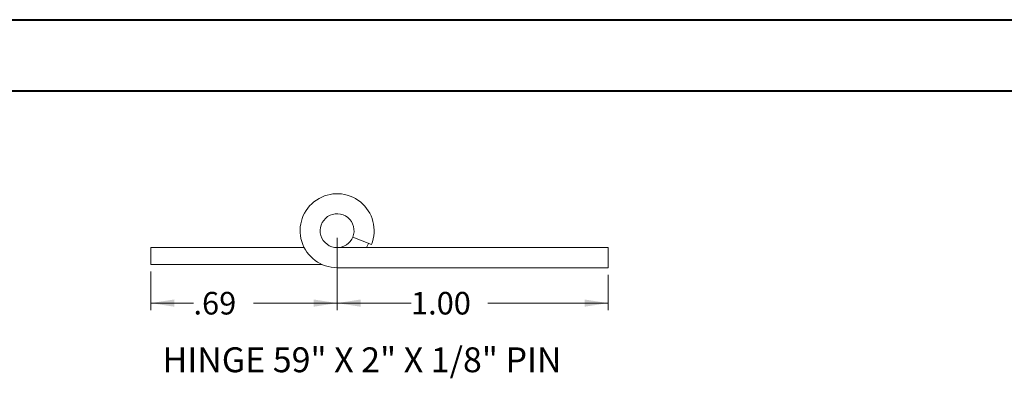
# Model space of a CAD drawing. Units: inches. Extents: x 0 to 16.5, y 0 to 11.7.
# Drawn here: x 5.6 to 11.1, y 9.7 to 11.7 of the extents above; entities that cross this region are included whole.
import ezdxf

# ---------------------------------------------------------------- set-up
doc = ezdxf.new("R2010")
doc.units = ezdxf.units.IN
doc.header["$MEASUREMENT"] = 0
doc.styles.add('SLDTEXTSTYLE0', font='TXT', dxfattribs={"width": 0.75})
doc.styles.add('SLDTEXTSTYLE3', font='TXT', dxfattribs={"width": 0.69})
doc.dimstyles.new('SLDDIMSTYLE5', dxfattribs={"dimtxt": 0.125, "dimasz": 0.13, "dimexe": 0, "dimexo": 0.0625, "dimgap": 0.03125, "dimtad": 0, "dimtih": 1, "dimtoh": 1, "dimlfac": 0.666667, "dimrnd": 1e-09, "dimzin": 12, "dimdsep": 46, "dimtxsty": 'SLDTEXTSTYLE0', "dimsah": 1, "dimcen": 0.09, "dimadec": 0, "dimazin": 3, "dimtfac": 1, "dimtofl": 0, "dimtmove": 0, "dimatfit": 3, "dimfxl": 1, "dimfrac": 2, "dimtolj": 1, "dimtzin": 12, "dimarcsym": 0})
doc.dimstyles.new('SLDDIMSTYLE6', dxfattribs={"dimtxt": 0.125, "dimasz": 0.13, "dimexe": 0, "dimexo": 0.0625, "dimgap": 0.03125, "dimtad": 0, "dimtih": 1, "dimtoh": 1, "dimlfac": 0.666667, "dimrnd": 1e-09, "dimzin": 4, "dimdsep": 46, "dimtxsty": 'SLDTEXTSTYLE0', "dimsah": 1, "dimcen": 0.09, "dimadec": 0, "dimazin": 1, "dimtfac": 1, "dimtofl": 0, "dimtmove": 0, "dimatfit": 3, "dimfxl": 1, "dimfrac": 2, "dimtolj": 1, "dimtzin": 12, "dimarcsym": 0})

# ---------------------------------------------------------------- blocks, each defined once
blk = doc.blocks.new('_D_12')
at = {"color": 7, "linetype": 'Continuous', "lineweight": 0, "transparency": 16777216}
for p, q in [((7.392, 10.4936), (7.392, 10.0926)), ((6.36, 10.3061), (6.36, 10.0926)), ((6.36, 10.132), (6.5967, 10.132)), ((7.392, 10.132), (6.9292, 10.132))]:
    blk.add_line(p, q, dxfattribs=at)
for points in [[(6.36, 10.132), (6.49, 10.112), (6.49, 10.152)], [(7.392, 10.132), (7.262, 10.152), (7.262, 10.112)]]:
    blk.add_solid(points, dxfattribs=at)
at = {"color": 7, "linetype": 'Continuous', "lineweight": 0, "transparency": 16777216, "insert": (6.5967, 10.1939, -36.2575), "char_height": 0.125, "attachment_point": 1, "style": 'SLDTEXTSTYLE0'}
blk.add_mtext('.69', dxfattribs=at)
blk = doc.blocks.new('_D_13')
at = {"color": 7, "linetype": 'Continuous', "lineweight": 0, "transparency": 16777216}
for p, q in [((7.392, 10.4936), (7.392, 10.0926)), ((8.892, 10.2889), (8.892, 10.0926)), ((7.392, 10.132), (7.8013, 10.132)), ((8.892, 10.132), (8.2261, 10.132))]:
    blk.add_line(p, q, dxfattribs=at)
for points in [[(7.392, 10.132), (7.522, 10.112), (7.522, 10.152)], [(8.892, 10.132), (8.762, 10.152), (8.762, 10.112)]]:
    blk.add_solid(points, dxfattribs=at)
at = {"color": 7, "linetype": 'Continuous', "lineweight": 0, "transparency": 16777216, "insert": (7.8013, 10.1939, -36.2575), "char_height": 0.125, "attachment_point": 1, "style": 'SLDTEXTSTYLE0'}
blk.add_mtext('1.00', dxfattribs=at)

msp = doc.modelspace()

# ---------------------------------------------------------------- linework, layer by layer
at = {"color": 7, "linetype": 'Continuous', "lineweight": 40}
for p, q in [((0.0031, 11.7014), (16.5385, 11.7014)), ((0.9874, 11.3077), (16.1448, 11.3077))]:
    msp.add_line(p, q, dxfattribs=at)
at = {"color": 7, "linetype": 'Continuous', "lineweight": 15}
for p, q in [((7.4789, 10.4979), (7.5819, 10.4563)), ((6.36, 10.3455), (6.36, 10.4392)), ((6.36, 10.4392), (7.21, 10.4392)), ((7.392, 10.4392), (8.892, 10.4392)), ((7.5544, 10.4392), (7.5659, 10.4628)), ((8.892, 10.3282), (8.892, 10.4392)), ((6.36, 10.3455), (7.3098, 10.3455)), ((7.392, 10.3282), (8.892, 10.3282))]:
    msp.add_line(p, q, dxfattribs=at)
for radius, start, end in [(0.2048, 338, 270), (0.0938, 338, 270), (0.0938, 270, 338)]:
    msp.add_arc((7.392, 10.533), radius, start, end, dxfattribs=at)

# ---------------------------------------------------------------- texts
at = {"color": 7, "linetype": 'Continuous', "lineweight": 0, "insert": (6.4256, 9.887), "char_height": 0.137795, "attachment_point": 1, "style": 'SLDTEXTSTYLE3'}
msp.add_mtext('HINGE 59" X 2" X 1/8" PIN', dxfattribs=at)

# ---------------------------------------------------------------- dimensions: what is measured, and where the dimension line sits
at = {"color": 7, "linetype": 'Continuous', "lineweight": 0}
for base, p2, dimstyle, picture, middle in [((6.36, 10.132), (6.36, 10.3455), 'SLDDIMSTYLE5', '_D_12', (6.763, 10.132)), ((8.892, 10.132), (8.892, 10.3282), 'SLDDIMSTYLE6', '_D_13', (8.0137, 10.132))]:
    dim = msp.add_linear_dim(base=base, p1=(7.392, 10.533), p2=p2, dimstyle=dimstyle, dxfattribs=at)
    dim.commit()
    dim.dimension.update_dxf_attribs({"geometry": picture, "text_midpoint": middle, "dimtype": 160})

doc.saveas('drawing.dxf')
